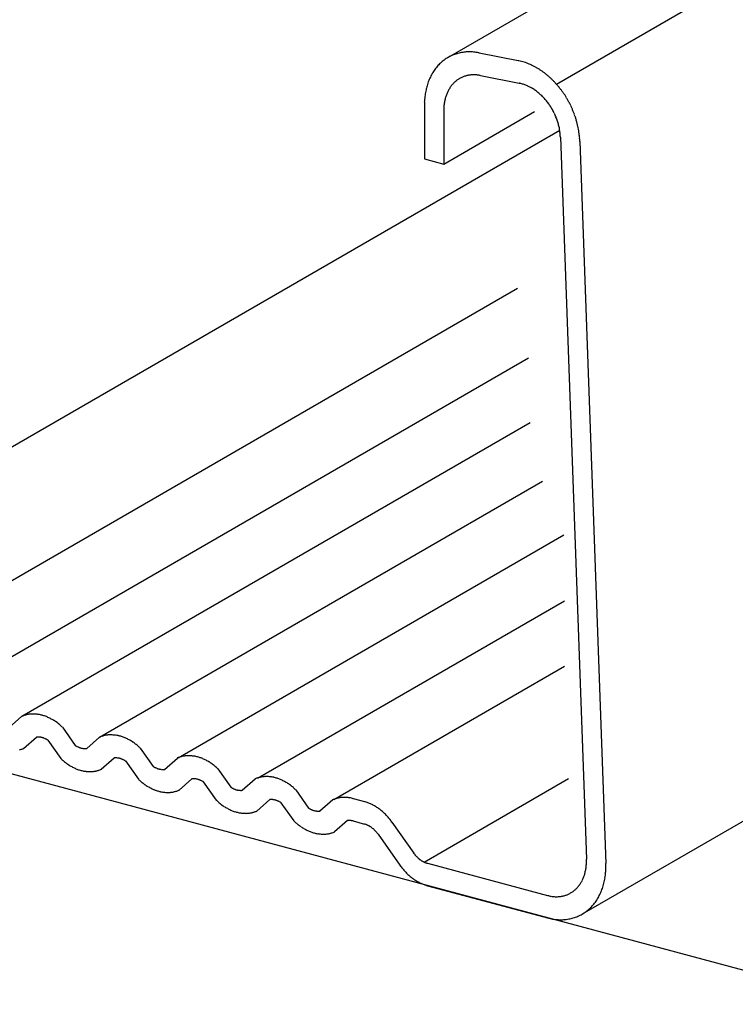
# Model space of a CAD drawing. Extents: x 5 to 415, y 6 to 292.
# Drawn here: x 134 to 135, y 58 to 60 of the extents above; entities that cross this region are included whole.
import ezdxf

# ---------------------------------------------------------------- set-up
doc = ezdxf.new("R2010")
doc.units = 0
doc.header["$MEASUREMENT"] = 0
doc.layers.add('_5-3_野縁', color=7, linetype='CONTINUOUS')
doc.layers.add('_5-D_パネル', color=7, linetype='CONTINUOUS')

msp = doc.modelspace()

# ---------------------------------------------------------------- linework, layer by layer
at = {"layer": '_5-3_野縁', "color": 2, "linetype": 'Continuous'}
for p, q in [((142.3717, 64.0019), (134.4586, 59.4333)), ((143.4877, 63.7029), (134.4871, 58.5063)), ((141.5554, 63.6307), (134.3373, 59.4634)), ((134.372, 59.4685), (134.4154, 59.4598)), ((134.3733, 59.4432), (134.4167, 59.4345)), ((134.3107, 59.41), (134.3107, 59.35)), ((134.3324, 59.4042), (134.3324, 59.3442)), ((134.3324, 59.3442), (134.4338, 59.4028)), ((134.4621, 59.3816), (133.4626, 58.8046)), ((134.4628, 59.3744), (134.4919, 58.5676)), ((134.4845, 59.3696), (134.5136, 58.5628)), ((134.3107, 59.35), (134.3324, 59.3442)), ((134.415, 59.2052), (133.6708, 58.7755)), ((133.7738, 58.7505), (134.4272, 59.1278)), ((133.8607, 58.7273), (134.429, 59.0554)), ((133.9476, 58.704), (134.4429, 58.9899)), ((134.0355, 58.6811), (134.4667, 58.93)), ((134.1241, 58.6584), (134.4673, 58.8565)), ((134.2094, 58.6345), (134.4675, 58.7835)), ((133.8463, 58.7146), (133.8607, 58.7273)), ((133.9061, 58.7151), (133.9205, 58.6947)), ((133.8626, 58.6915), (133.877, 58.7041)), ((133.9332, 58.6913), (133.9476, 58.704)), ((133.8898, 58.7007), (133.9042, 58.6803)), ((133.993, 58.6918), (134.0074, 58.6714)), ((133.9495, 58.6682), (133.9639, 58.6808)), ((133.9767, 58.6774), (133.9911, 58.657)), ((134.0202, 58.668), (134.0346, 58.6807)), ((134.0799, 58.6685), (134.0943, 58.6481)), ((134.0365, 58.6449), (134.0509, 58.6576)), ((134.0636, 58.6541), (134.078, 58.6337)), ((134.1071, 58.6447), (134.1215, 58.6574)), ((134.3104, 58.5645), (134.472, 58.6578)), ((134.1669, 58.6452), (134.1813, 58.6248)), ((134.1234, 58.6215), (134.1378, 58.6343)), ((134.165, 58.6104), (134.1506, 58.6308)), ((134.2084, 58.6341), (134.194, 58.6214)), ((134.2311, 58.6354), (134.2437, 58.632)), ((134.2247, 58.611), (134.2103, 58.5983)), ((134.2311, 58.6104), (134.2437, 58.607)), ((134.2745, 58.609), (134.2988, 58.5746)), ((134.2591, 58.5955), (134.2834, 58.561)), ((134.3141, 58.5631), (134.4485, 58.5271)), ((134.3141, 58.5381), (134.4485, 58.5021))]:
    msp.add_line(p, q, dxfattribs=at)
for centre, radius, start, end in [((134.3602, 59.4236), 0.0459, 121.5817, 124.8895), ((134.3601, 59.4238), 0.0457, 118.2592, 121.5808), ((134.36, 59.4239), 0.0456, 114.9324, 118.2583), ((134.3601, 59.4238), 0.0457, 111.6111, 114.9315), ((134.3602, 59.4235), 0.046, 108.3048, 111.6102), ((134.3604, 59.423), 0.0465, 105.0229, 108.304), ((134.3605, 59.4223), 0.0472, 101.774, 105.0221), ((134.3607, 59.4214), 0.0481, 98.5659, 101.7733), ((134.3609, 59.4204), 0.0492, 95.4057, 98.5653), ((134.361, 59.4191), 0.0505, 92.2992, 95.4052), ((134.3611, 59.4176), 0.052, 89.2514, 92.2988), ((134.361, 59.416), 0.0536, 86.2662, 89.2511), ((134.3609, 59.4142), 0.0554, 83.3462, 86.2659), ((134.3607, 59.4122), 0.0574, 80.4933, 83.3461), ((134.3604, 59.4101), 0.0595, 78.749, 80.4933), ((134.3643, 59.4195), 0.0518, 140.9225, 143.9774), ((134.3632, 59.4204), 0.0503, 137.8091, 140.9221), ((134.3623, 59.4212), 0.0491, 134.6426, 137.8086), ((134.3615, 59.422), 0.048, 131.4291, 134.642), ((134.3609, 59.4226), 0.0471, 128.1757, 131.4284), ((134.3605, 59.4232), 0.0464, 124.8903, 128.1749), ((134.4038, 59.4015), 0.0595, 77.7084, 78.749), ((134.4033, 59.3993), 0.0617, 74.9915, 77.7085), ((134.4027, 59.397), 0.0641, 72.342, 74.9916), ((134.402, 59.3947), 0.0666, 69.7586, 72.3422), ((134.4011, 59.3923), 0.0691, 67.2394, 69.7588), ((134.4001, 59.3898), 0.0718, 64.7823, 67.2397), ((134.3989, 59.3874), 0.0744, 62.3847, 64.7826), ((134.3977, 59.385), 0.0772, 60.0438, 62.385), ((134.3963, 59.3826), 0.0799, 57.7564, 60.0441), ((134.3707, 59.4156), 0.0592, 152.7603, 155.5537), ((134.3688, 59.4166), 0.0571, 149.899, 152.7602), ((134.3671, 59.4175), 0.0552, 146.9709, 149.8989), ((134.3656, 59.4185), 0.0534, 143.9777, 146.9707), ((134.3653, 59.4134), 0.0304, 114.9324, 118.2583), ((134.3653, 59.4134), 0.0305, 111.6111, 114.9315), ((134.3654, 59.4132), 0.0307, 108.3048, 111.6102), ((134.3655, 59.4129), 0.031, 105.0229, 108.304), ((134.3656, 59.4124), 0.0315, 101.774, 105.0221), ((134.3658, 59.4118), 0.0321, 98.5659, 101.7733), ((134.3659, 59.4111), 0.0328, 95.4057, 98.5653), ((134.366, 59.4102), 0.0337, 92.2992, 95.4052), ((134.366, 59.4093), 0.0346, 89.2514, 92.2988), ((134.366, 59.4082), 0.0357, 86.2662, 89.2511), ((134.3659, 59.407), 0.0369, 83.3462, 86.2659), ((134.3658, 59.4057), 0.0382, 80.4933, 83.3461), ((134.3655, 59.4043), 0.0397, 78.749, 80.4933), ((134.3949, 59.3803), 0.0826, 55.5194, 57.7567), ((134.3933, 59.3781), 0.0853, 53.3296, 55.5197), ((134.3918, 59.376), 0.0879, 51.1835, 53.3299), ((134.3902, 59.374), 0.0904, 49.0777, 51.1838), ((134.3886, 59.3722), 0.0929, 47.009, 49.0781), ((134.3797, 59.4123), 0.0688, 163.5283, 166.0556), ((134.3772, 59.413), 0.0662, 160.9368, 163.5285), ((134.3749, 59.4138), 0.0638, 158.2789, 160.9369), ((134.3727, 59.4147), 0.0614, 155.5536, 158.279), ((134.369, 59.4099), 0.0356, 143.9777, 146.9707), ((134.3682, 59.4105), 0.0345, 140.9225, 143.9774), ((134.3674, 59.4111), 0.0336, 137.8091, 140.9221), ((134.3668, 59.4117), 0.0327, 134.6426, 137.8086), ((134.3663, 59.4122), 0.032, 131.4291, 134.642), ((134.3659, 59.4126), 0.0314, 128.1757, 131.4284), ((134.3656, 59.413), 0.031, 124.8903, 128.1749), ((134.3654, 59.4132), 0.0306, 121.5817, 124.8895), ((134.3653, 59.4134), 0.0304, 118.2592, 121.5808), ((134.409, 59.3956), 0.0397, 77.7084, 78.749), ((134.4087, 59.3942), 0.0411, 74.9915, 77.7085), ((134.4083, 59.3927), 0.0427, 72.342, 74.9916), ((134.4078, 59.3911), 0.0444, 69.7586, 72.3422), ((134.4072, 59.3895), 0.0461, 67.2394, 69.7588), ((134.4065, 59.3879), 0.0478, 64.7823, 67.2397), ((134.4057, 59.3862), 0.0496, 62.3847, 64.7826), ((134.4049, 59.3846), 0.0514, 60.0438, 62.385), ((134.387, 59.3705), 0.0952, 44.9738, 47.0093), ((134.3855, 59.369), 0.0973, 42.9689, 44.9742), ((134.384, 59.3676), 0.0993, 40.9909, 42.9692), ((134.3827, 59.3664), 0.1011, 39.0365, 40.9912), ((134.3814, 59.3654), 0.1027, 37.1024, 39.0368), ((134.3902, 59.4104), 0.0795, 173.2728, 175.567), ((134.3875, 59.4107), 0.0768, 170.9249, 173.2731), ((134.3848, 59.4111), 0.0741, 168.5201, 170.9252), ((134.3822, 59.4116), 0.0714, 166.0554, 168.5203), ((134.3784, 59.4057), 0.0459, 163.5283, 166.0556), ((134.3768, 59.4062), 0.0442, 160.9368, 163.5285), ((134.3752, 59.4067), 0.0425, 158.2789, 160.9369), ((134.3738, 59.4073), 0.041, 155.5536, 158.279), ((134.3724, 59.4079), 0.0395, 152.7603, 155.5537), ((134.3712, 59.4086), 0.0381, 149.899, 152.7602), ((134.37, 59.4092), 0.0368, 146.9709, 149.8989), ((134.404, 59.3831), 0.0533, 57.7564, 60.0441), ((134.403, 59.3815), 0.0551, 55.5194, 57.7567), ((134.402, 59.3801), 0.0569, 53.3296, 55.5197), ((134.401, 59.3787), 0.0586, 51.1835, 53.3299), ((134.3999, 59.3773), 0.0603, 49.0777, 51.1838), ((134.3988, 59.3761), 0.0619, 47.009, 49.0781), ((134.3978, 59.375), 0.0635, 44.9738, 47.0093), ((134.3968, 59.374), 0.0649, 42.9689, 44.9742), ((134.3803, 59.3646), 0.1041, 35.1854, 37.1027), ((134.3794, 59.364), 0.1053, 33.2824, 35.1857), ((134.3787, 59.3635), 0.1062, 31.3901, 33.2827), ((134.3781, 59.3631), 0.1068, 29.5053, 31.3904), ((134.3929, 59.4102), 0.0823, 175.5667, 177.8101), ((134.3956, 59.4101), 0.0849, 177.8098, 180.0057), ((134.3982, 59.4101), 0.0876, 180.0053558349609, 180.005364781639), ((134.3872, 59.4043), 0.0548, 175.5667, 177.8101), ((134.3854, 59.4044), 0.053, 173.2728, 175.567), ((134.3836, 59.4046), 0.0512, 170.9249, 173.2731), ((134.3818, 59.4049), 0.0494, 168.5201, 170.9252), ((134.3801, 59.4053), 0.0476, 166.0554, 168.5203), ((134.3958, 59.3731), 0.0662, 40.9909, 42.9692), ((134.3949, 59.3723), 0.0674, 39.0365, 40.9912), ((134.3941, 59.3716), 0.0685, 37.1024, 39.0368), ((134.3933, 59.371), 0.0694, 35.1854, 37.1027), ((134.3927, 59.3706), 0.0702, 33.2824, 35.1857), ((134.3922, 59.3703), 0.0708, 31.3901, 33.2827), ((134.3778, 59.3629), 0.1072, 27.6251, 29.5056), ((134.3777, 59.3629), 0.1073, 25.7462, 27.6254), ((134.3778, 59.3629), 0.1072, 23.8656, 25.7465), ((134.389, 59.4042), 0.0566, 177.8098, 180.0057), ((134.3908, 59.4042), 0.0584, 180.0053558349609, 180.0053647816396), ((134.3918, 59.3701), 0.0712, 29.5053, 31.3904), ((134.3916, 59.3699), 0.0715, 27.6251, 29.5056), ((134.3916, 59.3699), 0.0715, 25.7462, 27.6254), ((134.3916, 59.3699), 0.0714, 23.8656, 25.7465), ((134.3919, 59.37), 0.0712, 21.9801, 23.8659), ((134.3923, 59.3702), 0.0707, 20.0866, 21.9804), ((134.3782, 59.3631), 0.1067, 21.9801, 23.8659), ((134.3788, 59.3634), 0.1061, 20.0866, 21.9804), ((134.3797, 59.3637), 0.1051, 18.182, 20.0869), ((134.3808, 59.364), 0.104, 16.263, 18.1823), ((134.3929, 59.3704), 0.0701, 18.182, 20.0869), ((134.3936, 59.3707), 0.0693, 16.263, 18.1823), ((134.3945, 59.3709), 0.0684, 14.3266, 16.2634), ((134.3956, 59.3712), 0.0673, 12.3694, 14.3269), ((134.3968, 59.3715), 0.0661, 10.3882, 12.3697), ((134.3821, 59.3644), 0.1026, 14.3266, 16.2634), ((134.3837, 59.3648), 0.1009, 12.3694, 14.3269), ((134.3855, 59.3652), 0.0991, 10.3882, 12.3697), ((134.3981, 59.3717), 0.0647, 8.3797, 10.3885), ((134.3995, 59.3719), 0.0633, 6.3405, 8.38), ((134.4011, 59.3721), 0.0617, 4.2673, 6.3408), ((134.4027, 59.3722), 0.0601, 2.1567, 4.2676), ((134.4044, 59.3723), 0.0584, 2.0673, 2.1571), ((134.3875, 59.3656), 0.0971, 8.3797, 10.3885), ((134.3896, 59.3659), 0.0949, 6.3405, 8.38), ((134.392, 59.3662), 0.0926, 4.2673, 6.3408), ((134.3944, 59.3664), 0.0901, 2.1567, 4.2676), ((134.397, 59.3664), 0.0876, 2.0673, 2.1571), ((133.8729, 58.6993), 0.0305, 111.6111, 113.572), ((133.8729, 58.6991), 0.0307, 108.3048, 111.6102), ((133.8731, 58.6988), 0.031, 105.0229, 108.304), ((133.8732, 58.6984), 0.0315, 101.774, 105.0221), ((133.8733, 58.6978), 0.0321, 98.5659, 101.7733), ((133.8734, 58.6971), 0.0328, 95.4057, 98.5653), ((133.8735, 58.6962), 0.0337, 92.2992, 95.4052), ((133.8735, 58.6952), 0.0346, 89.2514, 92.2988), ((133.8735, 58.6941), 0.0357, 86.2662, 89.2511), ((133.8734, 58.6929), 0.0369, 83.3462, 86.2659), ((133.8733, 58.6916), 0.0382, 80.4933, 83.3461), ((133.873, 58.6902), 0.0397, 77.7084, 80.4933), ((133.8727, 58.6888), 0.0411, 74.9915, 77.7085), ((133.8723, 58.6873), 0.0427, 72.342, 74.9916), ((133.8718, 58.6857), 0.0444, 69.7586, 72.3422), ((133.8712, 58.6841), 0.0461, 67.2394, 69.7588), ((133.8705, 58.6825), 0.0478, 64.7823, 67.2397), ((133.8698, 58.6809), 0.0496, 62.3847, 64.7826), ((133.8689, 58.6792), 0.0514, 60.0438, 62.385), ((133.868, 58.6777), 0.0533, 57.7564, 60.0441), ((133.8671, 58.6761), 0.0551, 55.5194, 57.7567), ((133.8661, 58.6747), 0.0569, 53.3296, 55.5197), ((133.865, 58.6733), 0.0586, 51.1835, 53.3299), ((133.864, 58.6719), 0.0603, 49.0777, 51.1838), ((133.8629, 58.6707), 0.0619, 47.009, 49.0781), ((133.8618, 58.6696), 0.0635, 45.8097, 47.0093), ((133.8784, 58.6874), 0.0168, 92.2992, 94.9281), ((133.8785, 58.6869), 0.0173, 89.2514, 92.2988), ((133.8784, 58.6863), 0.0179, 86.2662, 89.2511), ((133.8784, 58.6857), 0.0185, 83.3462, 86.2659), ((133.8783, 58.6851), 0.0191, 80.4933, 83.3461), ((133.8782, 58.6844), 0.0198, 77.7084, 80.4933), ((133.8781, 58.6837), 0.0206, 74.9915, 77.7085), ((133.8779, 58.6829), 0.0214, 72.342, 74.9916), ((133.9598, 58.676), 0.0305, 111.6111, 113.5719), ((133.9599, 58.6759), 0.0307, 108.3048, 111.6102), ((133.96, 58.6755), 0.031, 105.0229, 108.304), ((133.9601, 58.6751), 0.0315, 101.774, 105.0221), ((133.9602, 58.6745), 0.0321, 98.5659, 101.7733), ((133.9603, 58.6738), 0.0328, 95.4057, 98.5653), ((133.9604, 58.6729), 0.0337, 92.2992, 95.4052), ((133.9605, 58.6719), 0.0346, 89.2514, 92.2988), ((133.9604, 58.6708), 0.0357, 86.2662, 89.2511), ((133.9604, 58.6696), 0.0369, 83.3462, 86.2659), ((133.9602, 58.6683), 0.0382, 80.4933, 83.3461), ((133.96, 58.667), 0.0397, 77.7084, 80.4933), ((133.9597, 58.6655), 0.0411, 74.9915, 77.7085), ((133.9593, 58.664), 0.0427, 72.342, 74.9916), ((133.9588, 58.6624), 0.0444, 69.7586, 72.3422), ((133.9582, 58.6608), 0.0461, 67.2394, 69.7588), ((133.8776, 58.6821), 0.0222, 69.7586, 72.3422), ((133.8773, 58.6813), 0.023, 67.2394, 69.7588), ((133.877, 58.6805), 0.0239, 64.7823, 67.2397), ((133.8766, 58.6797), 0.0248, 62.3847, 64.7826), ((133.8762, 58.6789), 0.0257, 60.0438, 62.385), ((133.8757, 58.6781), 0.0266, 58.1113, 60.0441), ((133.9345, 58.7173), 0.0266, 238.1113, 240.0441), ((133.9341, 58.7165), 0.0257, 240.0438, 242.385), ((133.9336, 58.7157), 0.0248, 242.3847, 244.7826), ((133.9333, 58.7149), 0.0239, 244.7823, 247.2397), ((133.9329, 58.7141), 0.023, 247.2394, 249.7588), ((133.9326, 58.7133), 0.0222, 249.7586, 252.3422), ((133.9575, 58.6592), 0.0478, 64.7823, 67.2397), ((133.9567, 58.6576), 0.0496, 62.3847, 64.7826), ((133.9559, 58.656), 0.0514, 60.0438, 62.385), ((133.955, 58.6544), 0.0533, 57.7564, 60.0441), ((133.954, 58.6528), 0.0551, 55.5194, 57.7567), ((133.953, 58.6514), 0.0569, 53.3296, 55.5197), ((133.952, 58.65), 0.0586, 51.1835, 53.3299), ((133.9509, 58.6487), 0.0603, 49.0777, 51.1838), ((133.9498, 58.6474), 0.0619, 47.009, 49.0781), ((133.9488, 58.6463), 0.0635, 45.8096, 47.0093), ((133.8502, 58.7199), 0.031, 285.0229, 288.304), ((133.8504, 58.7196), 0.0307, 288.3048, 291.6102), ((133.8504, 58.7194), 0.0305, 291.6111, 293.572), ((133.9324, 58.7125), 0.0214, 252.342, 254.9916), ((133.9322, 58.7118), 0.0206, 254.9915, 257.7085), ((133.932, 58.711), 0.0198, 257.7084, 260.4933), ((133.9319, 58.7103), 0.0191, 260.4933, 263.3461), ((133.9318, 58.7097), 0.0185, 263.3462, 266.2659), ((133.9318, 58.7091), 0.0179, 266.2662, 269.2511), ((133.9318, 58.7085), 0.0173, 269.2514, 272.2988), ((133.9318, 58.708), 0.0168, 272.2992, 274.9277), ((134.0468, 58.6526), 0.0307, 108.3048, 111.6102), ((134.0469, 58.6522), 0.031, 105.0229, 108.304), ((134.047, 58.6518), 0.0315, 101.774, 105.0221), ((134.0472, 58.6512), 0.0321, 98.5659, 101.7733), ((134.0473, 58.6505), 0.0328, 95.4057, 98.5653), ((134.0473, 58.6496), 0.0337, 92.2992, 95.4052), ((134.0474, 58.6486), 0.0346, 89.2514, 92.2988), ((134.0474, 58.6475), 0.0357, 86.2662, 89.2511), ((134.0473, 58.6463), 0.0369, 83.3462, 86.2659), ((134.0471, 58.645), 0.0382, 80.4933, 83.3461), ((134.0469, 58.6437), 0.0397, 77.7084, 80.4933), ((134.0466, 58.6422), 0.0411, 74.9915, 77.7085), ((133.9989, 58.6819), 0.0584, 0.0054, 0.0241), ((134.0462, 58.6407), 0.0427, 72.342, 74.9916), ((134.1139, 58.6819), 0.0566, 179.9831, 180.0057), ((134.0006, 58.6819), 0.0566, 359.9729, 0.0057), ((134.0457, 58.6391), 0.0444, 69.7586, 72.3422), ((133.9484, 58.7258), 0.0635, 225.8097, 227.0093), ((133.9473, 58.7247), 0.0619, 227.009, 229.0781), ((133.9463, 58.7235), 0.0603, 229.0777, 231.1838), ((133.9452, 58.7222), 0.0586, 231.1835, 233.3299), ((133.9442, 58.7207), 0.0569, 233.3296, 235.5197), ((133.9432, 58.7193), 0.0551, 235.5194, 237.7567), ((133.9422, 58.7177), 0.0533, 237.7564, 240.0441), ((133.9413, 58.7162), 0.0514, 240.0438, 242.385), ((133.9404, 58.7146), 0.0496, 242.3847, 244.7826), ((133.9654, 58.6641), 0.0168, 92.2992, 94.9277), ((133.9654, 58.6636), 0.0173, 89.2514, 92.2988), ((133.9654, 58.663), 0.0179, 86.2662, 89.2511), ((133.9653, 58.6624), 0.0185, 83.3462, 86.2659), ((133.9653, 58.6618), 0.0191, 80.4933, 83.3461), ((133.9651, 58.6611), 0.0198, 77.7084, 80.4933), ((133.965, 58.6604), 0.0206, 74.9915, 77.7085), ((133.9648, 58.6596), 0.0214, 72.342, 74.9916), ((133.9645, 58.6588), 0.0222, 69.7586, 72.3422), ((133.9642, 58.658), 0.023, 67.2394, 69.7588), ((133.9639, 58.6572), 0.0239, 64.7823, 67.2397), ((133.9635, 58.6564), 0.0248, 62.3847, 64.7826), ((133.9631, 58.6556), 0.0257, 60.0438, 62.385), ((133.9626, 58.6548), 0.0266, 58.1112, 60.0441), ((134.0215, 58.694), 0.0266, 238.1112, 240.0441), ((134.021, 58.6932), 0.0257, 240.0438, 242.385), ((134.0206, 58.6924), 0.0248, 242.3847, 244.7826), ((134.0467, 58.6528), 0.0305, 111.6111, 113.5719), ((134.0451, 58.6375), 0.0461, 67.2394, 69.7588), ((134.0444, 58.6359), 0.0478, 64.7823, 67.2397), ((134.0437, 58.6343), 0.0496, 62.3847, 64.7826), ((134.0428, 58.6327), 0.0514, 60.0438, 62.385), ((134.0419, 58.6311), 0.0533, 57.7564, 60.0441), ((134.0409, 58.6296), 0.0551, 55.5194, 57.7567), ((134.0399, 58.6281), 0.0569, 53.3296, 55.5197), ((134.0389, 58.6267), 0.0586, 51.1835, 53.3299), ((134.0378, 58.6254), 0.0603, 49.0777, 51.1838), ((134.0368, 58.6241), 0.0619, 47.009, 49.0781), ((133.9397, 58.7129), 0.0478, 244.7823, 247.2397), ((133.939, 58.7113), 0.0461, 247.2394, 249.7588), ((133.9384, 58.7097), 0.0444, 249.7586, 252.3422), ((133.9379, 58.7082), 0.0427, 252.342, 254.9916), ((133.9375, 58.7066), 0.0411, 254.9915, 257.7085), ((133.9372, 58.7052), 0.0397, 257.7084, 260.4933), ((133.937, 58.7038), 0.0382, 260.4933, 263.3461), ((133.9368, 58.7025), 0.0369, 263.3462, 266.2659), ((133.9367, 58.7013), 0.0357, 266.2662, 269.2511), ((133.9367, 58.7002), 0.0346, 269.2514, 272.2988), ((133.9367, 58.6992), 0.0337, 272.2992, 275.4052), ((133.9368, 58.6984), 0.0328, 275.4057, 278.5653), ((133.9369, 58.6976), 0.0321, 278.5659, 281.7733), ((133.9371, 58.6971), 0.0315, 281.774, 285.0221), ((133.9372, 58.6966), 0.031, 285.0229, 288.304), ((133.9373, 58.6963), 0.0307, 288.3048, 291.6102), ((133.9374, 58.6961), 0.0305, 291.6111, 293.5719), ((134.0202, 58.6916), 0.0239, 244.7823, 247.2397), ((134.0199, 58.6908), 0.023, 247.2394, 249.7588), ((134.0196, 58.69), 0.0222, 249.7586, 252.3422), ((134.0193, 58.6892), 0.0214, 252.342, 254.9916), ((134.0191, 58.6885), 0.0206, 254.9915, 257.7085), ((134.019, 58.6877), 0.0198, 257.7084, 260.4933), ((134.0188, 58.687), 0.0191, 260.4933, 263.3461), ((134.0188, 58.6864), 0.0185, 263.3462, 266.2659), ((134.0187, 58.6858), 0.0179, 266.2662, 269.2511), ((134.0187, 58.6852), 0.0173, 269.2514, 272.2988), ((134.0187, 58.6848), 0.0168, 272.2992, 274.9276), ((134.0357, 58.623), 0.0635, 45.8188, 47.0093), ((134.1341, 58.6279), 0.0321, 98.5659, 101.7733), ((134.1342, 58.6272), 0.0328, 95.4057, 98.5653), ((134.1343, 58.6263), 0.0337, 92.2992, 95.4052), ((134.1343, 58.6253), 0.0346, 89.2514, 92.2988), ((134.1343, 58.6243), 0.0357, 86.2662, 89.2511), ((134.1342, 58.6231), 0.0369, 83.3462, 86.2659), ((134.1341, 58.6218), 0.0382, 80.4933, 83.3461), ((134.1338, 58.6204), 0.0397, 77.7084, 80.4933), ((134.0353, 58.7025), 0.0635, 225.8096, 227.0093), ((134.0343, 58.7014), 0.0619, 227.009, 229.0781), ((134.0332, 58.7002), 0.0603, 229.0777, 231.1838), ((134.0321, 58.6989), 0.0586, 231.1835, 233.3299), ((134.0311, 58.6975), 0.0569, 233.3296, 235.5197), ((134.0301, 58.696), 0.0551, 235.5194, 237.7567), ((134.0291, 58.6945), 0.0533, 237.7564, 240.0441), ((134.0523, 58.6408), 0.0168, 92.2992, 94.9276), ((134.0523, 58.6403), 0.0173, 89.2514, 92.2988), ((134.0523, 58.6397), 0.0179, 86.2662, 89.2511), ((134.0523, 58.6391), 0.0185, 83.3462, 86.2659), ((134.0522, 58.6385), 0.0191, 80.4933, 83.3461), ((134.0521, 58.6378), 0.0198, 77.7084, 80.4933), ((134.0519, 58.6371), 0.0206, 74.9915, 77.7085), ((134.0517, 58.6363), 0.0214, 72.342, 74.9916), ((134.0515, 58.6355), 0.0222, 69.7586, 72.3422), ((134.0512, 58.6347), 0.023, 67.2394, 69.7588), ((134.0508, 58.6339), 0.0239, 64.7823, 67.2397), ((134.0505, 58.6331), 0.0248, 62.3847, 64.7826), ((134.05, 58.6323), 0.0257, 60.0438, 62.385), ((134.0496, 58.6315), 0.0266, 58.148, 60.0441), ((134.1337, 58.6295), 0.0305, 111.6111, 113.5569), ((134.1337, 58.6293), 0.0307, 108.3048, 111.6102), ((134.1339, 58.6289), 0.031, 105.0229, 108.304), ((134.134, 58.6285), 0.0315, 101.774, 105.0221), ((134.1335, 58.6189), 0.0411, 74.9915, 77.7085), ((134.1331, 58.6174), 0.0427, 72.342, 74.9916), ((134.0876, 58.6586), 0.0566, 359.9558, 0.0057), ((134.1326, 58.6158), 0.0444, 69.7586, 72.3422), ((134.132, 58.6142), 0.0461, 67.2394, 69.7588), ((134.1313, 58.6126), 0.0478, 64.7823, 67.2397), ((134.1306, 58.611), 0.0496, 62.3847, 64.7826), ((134.1297, 58.6094), 0.0514, 60.0438, 62.385), ((134.1288, 58.6078), 0.0533, 57.7564, 60.0441), ((134.1279, 58.6063), 0.0551, 55.5194, 57.7567), ((134.1269, 58.6048), 0.0569, 53.3296, 55.5197), ((134.1258, 58.6034), 0.0586, 51.1835, 53.3299), ((134.1248, 58.6021), 0.0603, 49.0777, 51.1838), ((134.0282, 58.6929), 0.0514, 240.0438, 242.385), ((134.0274, 58.6913), 0.0496, 242.3847, 244.7826), ((134.0266, 58.6897), 0.0478, 244.7823, 247.2397), ((134.0259, 58.688), 0.0461, 247.2394, 249.7588), ((134.0253, 58.6864), 0.0444, 249.7586, 252.3422), ((134.0248, 58.6849), 0.0427, 252.342, 254.9916), ((134.0244, 58.6833), 0.0411, 254.9915, 257.7085), ((134.0241, 58.6819), 0.0397, 257.7084, 260.4933), ((134.0239, 58.6805), 0.0382, 260.4933, 263.3461), ((134.0237, 58.6792), 0.0369, 263.3462, 266.2659), ((134.0237, 58.678), 0.0357, 266.2662, 269.2511), ((134.0236, 58.6769), 0.0346, 269.2514, 272.2988), ((134.0237, 58.6759), 0.0337, 272.2992, 275.4052), ((134.0238, 58.6751), 0.0328, 275.4057, 278.5653), ((134.0239, 58.6743), 0.0321, 278.5659, 281.7733), ((134.024, 58.6738), 0.0315, 281.774, 285.0221), ((134.0241, 58.6733), 0.031, 285.0229, 288.304), ((134.0242, 58.673), 0.0307, 288.3048, 291.6102), ((134.0243, 58.6728), 0.0305, 291.6111, 293.5719), ((134.1084, 58.6707), 0.0266, 238.148, 240.0441), ((134.1079, 58.6699), 0.0257, 240.0438, 242.385), ((134.1075, 58.6691), 0.0248, 242.3847, 244.7826), ((134.1071, 58.6683), 0.0239, 244.7823, 247.2397), ((134.1068, 58.6675), 0.023, 247.2394, 249.7588), ((134.1065, 58.6667), 0.0222, 249.7586, 252.3422), ((134.1062, 58.6659), 0.0214, 252.342, 254.9916), ((134.106, 58.6651), 0.0206, 254.9915, 257.7085), ((134.1059, 58.6644), 0.0198, 257.7084, 260.4933), ((134.1058, 58.6637), 0.0191, 260.4933, 263.3461), ((134.1057, 58.6631), 0.0185, 263.3462, 266.2659), ((134.1057, 58.6625), 0.0179, 266.2662, 269.2511), ((134.1056, 58.6619), 0.0173, 269.2514, 272.2988), ((134.1057, 58.6614), 0.0168, 272.2992, 274.8779), ((134.1237, 58.6008), 0.0619, 47.009, 49.0781), ((134.1226, 58.5997), 0.0635, 45.8096, 47.0093), ((134.1223, 58.6792), 0.0635, 225.8188, 227.0093), ((134.1212, 58.6781), 0.0619, 227.009, 229.0781), ((134.1201, 58.6769), 0.0603, 229.0777, 231.1838), ((134.1191, 58.6755), 0.0586, 231.1835, 233.3299), ((134.118, 58.6741), 0.0569, 233.3296, 235.5197), ((134.117, 58.6727), 0.0551, 235.5194, 237.7567), ((134.1392, 58.6175), 0.0168, 92.2992, 94.8779), ((134.1393, 58.617), 0.0173, 89.2514, 92.2988), ((134.1392, 58.6165), 0.0179, 86.2662, 89.2511), ((134.1392, 58.6159), 0.0185, 83.3462, 86.2659), ((134.1391, 58.6152), 0.0191, 80.4933, 83.3461), ((134.139, 58.6145), 0.0198, 77.7084, 80.4933), ((134.1389, 58.6138), 0.0206, 74.9915, 77.7085), ((134.1387, 58.613), 0.0214, 72.342, 74.9916), ((134.1384, 58.6122), 0.0222, 69.7586, 72.3422), ((134.1381, 58.6114), 0.023, 67.2394, 69.7588), ((134.1378, 58.6106), 0.0239, 64.7823, 67.2397), ((134.1374, 58.6098), 0.0248, 62.3847, 64.7826), ((134.137, 58.609), 0.0257, 60.0438, 62.385), ((134.1365, 58.6082), 0.0266, 58.1112, 60.0441), ((134.2206, 58.6062), 0.0305, 111.6111, 113.5719), ((134.2207, 58.606), 0.0307, 108.3048, 111.6102), ((134.2208, 58.6056), 0.031, 105.0229, 108.304), ((134.2209, 58.6052), 0.0315, 101.774, 105.0221), ((134.221, 58.6046), 0.0321, 98.5659, 101.7733), ((134.2211, 58.6039), 0.0328, 95.4057, 98.5653), ((134.2212, 58.603), 0.0337, 92.2992, 95.4052), ((134.2213, 58.6021), 0.0346, 89.2514, 92.2988), ((134.2212, 58.601), 0.0357, 86.2662, 89.2511), ((134.2212, 58.5998), 0.0369, 83.3462, 86.2659), ((134.221, 58.5985), 0.0382, 80.4933, 83.3461), ((134.2208, 58.5971), 0.0397, 77.7084, 80.4933), ((134.2205, 58.5956), 0.0411, 74.9915, 77.7085), ((134.2327, 58.5907), 0.0427, 72.342, 74.9916), ((134.2322, 58.5891), 0.0444, 69.7586, 72.3422), ((134.2316, 58.5875), 0.0461, 67.2394, 69.7588), ((134.2309, 58.5859), 0.0478, 64.7823, 67.2397), ((134.2301, 58.5843), 0.0496, 62.3847, 64.7826), ((134.2293, 58.5827), 0.0514, 60.0438, 62.385), ((134.2284, 58.5811), 0.0533, 57.7564, 60.0441), ((134.1161, 58.6711), 0.0533, 237.7564, 240.0441), ((134.1152, 58.6696), 0.0514, 240.0438, 242.385), ((134.1143, 58.668), 0.0496, 242.3847, 244.7826), ((134.1136, 58.6663), 0.0478, 244.7823, 247.2397), ((134.1129, 58.6647), 0.0461, 247.2394, 249.7588), ((134.1123, 58.6631), 0.0444, 249.7586, 252.3422), ((134.1118, 58.6615), 0.0427, 252.342, 254.9916), ((134.1114, 58.66), 0.0411, 254.9915, 257.7085), ((134.1111, 58.6586), 0.0397, 257.7084, 260.4933), ((134.1108, 58.6572), 0.0382, 260.4933, 263.3461), ((134.1107, 58.6559), 0.0369, 263.3462, 266.2659), ((134.1106, 58.6547), 0.0357, 266.2662, 269.2511), ((134.1106, 58.6536), 0.0346, 269.2514, 272.2988), ((134.1106, 58.6526), 0.0337, 272.2992, 275.4052), ((134.1107, 58.6518), 0.0328, 275.4057, 278.5653), ((134.1108, 58.651), 0.0321, 278.5659, 281.7733), ((134.1109, 58.6504), 0.0315, 281.774, 285.0221), ((134.111, 58.65), 0.031, 285.0229, 288.304), ((134.1112, 58.6497), 0.0307, 288.3048, 291.6102), ((134.1112, 58.6495), 0.0305, 291.6111, 293.5569), ((134.1953, 58.6474), 0.0266, 238.1112, 240.0441), ((134.1949, 58.6466), 0.0257, 240.0438, 242.385), ((134.1944, 58.6458), 0.0248, 242.3847, 244.7826), ((134.1941, 58.645), 0.0239, 244.7823, 247.2397), ((134.1937, 58.6442), 0.023, 247.2394, 249.7588), ((134.1934, 58.6434), 0.0222, 249.7586, 252.3422), ((134.1932, 58.6426), 0.0214, 252.342, 254.9916), ((134.193, 58.6419), 0.0206, 254.9915, 257.7085), ((134.1928, 58.6411), 0.0198, 257.7084, 260.4933), ((134.1927, 58.6405), 0.0191, 260.4933, 263.3461), ((134.1926, 58.6398), 0.0185, 263.3462, 266.2659), ((134.1926, 58.6392), 0.0179, 266.2662, 269.2511), ((134.1926, 58.6387), 0.0173, 269.2514, 272.2988), ((134.1926, 58.6382), 0.0168, 272.2992, 274.9276), ((134.2274, 58.5796), 0.0551, 55.5194, 57.7567), ((134.2264, 58.5781), 0.0569, 53.3296, 55.5197), ((134.2254, 58.5767), 0.0586, 51.1835, 53.3299), ((134.2243, 58.5754), 0.0603, 49.0777, 51.1838), ((134.2232, 58.5742), 0.0619, 47.009, 49.0781), ((134.2222, 58.573), 0.0635, 44.9738, 47.0093), ((134.2212, 58.572), 0.0649, 42.9689, 44.9742), ((134.2202, 58.5711), 0.0662, 40.9909, 42.9692), ((134.2092, 58.6559), 0.0635, 225.8096, 227.0093), ((134.2081, 58.6548), 0.0619, 227.009, 229.0781), ((134.2071, 58.6536), 0.0603, 229.0777, 231.1838), ((134.206, 58.6523), 0.0586, 231.1835, 233.3299), ((134.205, 58.6509), 0.0569, 233.3296, 235.5197), ((134.2262, 58.5942), 0.0168, 92.2992, 94.9276), ((134.2262, 58.5937), 0.0173, 89.2514, 92.2988), ((134.2262, 58.5932), 0.0179, 86.2662, 89.2511), ((134.2261, 58.5926), 0.0185, 83.3462, 86.2659), ((134.2261, 58.5919), 0.0191, 80.4933, 83.3461), ((134.2259, 58.5912), 0.0198, 77.7084, 80.4933), ((134.2258, 58.5905), 0.0206, 74.9915, 77.7085), ((134.2382, 58.5863), 0.0214, 72.342, 74.9916), ((134.2379, 58.5856), 0.0222, 69.7586, 72.3422), ((134.2376, 58.5848), 0.023, 67.2394, 69.7588), ((134.2373, 58.5839), 0.0239, 64.7823, 67.2397), ((134.2369, 58.5831), 0.0248, 62.3847, 64.7826), ((134.2365, 58.5823), 0.0257, 60.0438, 62.385), ((134.236, 58.5815), 0.0266, 57.7564, 60.0441), ((134.2193, 58.5703), 0.0674, 39.0365, 40.9912), ((134.2185, 58.5697), 0.0685, 37.1024, 39.0368), ((134.2177, 58.5691), 0.0694, 35.1854, 37.1027), ((134.2171, 58.5687), 0.0702, 35.1357, 35.1857), ((134.204, 58.6494), 0.0551, 235.5194, 237.7567), ((134.203, 58.6479), 0.0533, 237.7564, 240.0441), ((134.2021, 58.6463), 0.0514, 240.0438, 242.385), ((134.2012, 58.6447), 0.0496, 242.3847, 244.7826), ((134.2005, 58.6431), 0.0478, 244.7823, 247.2397), ((134.1998, 58.6414), 0.0461, 247.2394, 249.7588), ((134.1992, 58.6398), 0.0444, 249.7586, 252.3422), ((134.1987, 58.6383), 0.0427, 252.342, 254.9916), ((134.1983, 58.6367), 0.0411, 254.9915, 257.7085), ((134.198, 58.6353), 0.0397, 257.7084, 260.4933), ((134.1978, 58.6339), 0.0382, 260.4933, 263.3461), ((134.1976, 58.6326), 0.0369, 263.3462, 266.2659), ((134.1975, 58.6314), 0.0357, 266.2662, 269.2511), ((134.1975, 58.6303), 0.0346, 269.2514, 272.2988), ((134.1975, 58.6293), 0.0337, 272.2992, 275.4052), ((134.1976, 58.6285), 0.0328, 275.4057, 278.5653), ((134.1977, 58.6278), 0.0321, 278.5659, 281.7733), ((134.1979, 58.6272), 0.0315, 281.774, 285.0221), ((134.198, 58.6267), 0.031, 285.0229, 288.304), ((134.1981, 58.6264), 0.0307, 288.3048, 291.6102), ((134.1982, 58.6262), 0.0305, 291.6111, 293.5719), ((134.2356, 58.5808), 0.0275, 55.5194, 57.7567), ((134.2351, 58.58), 0.0284, 53.3296, 55.5197), ((134.2345, 58.5793), 0.0293, 51.1835, 53.3299), ((134.234, 58.5787), 0.0301, 49.0777, 51.1838), ((134.2335, 58.5781), 0.031, 47.009, 49.0781), ((134.233, 58.5775), 0.0317, 44.9738, 47.0093), ((134.2324, 58.577), 0.0324, 42.9689, 44.9742), ((134.232, 58.5765), 0.0331, 40.9909, 42.9692), ((134.2315, 58.5762), 0.0337, 39.0365, 40.9912), ((134.2311, 58.5758), 0.0342, 37.1024, 39.0368), ((134.2307, 58.5755), 0.0347, 35.1854, 37.1027), ((134.2304, 58.5753), 0.0351, 35.1357, 35.1857), ((134.3271, 58.5946), 0.0347, 215.1854, 217.1027), ((134.3274, 58.5948), 0.0351, 215.1357, 215.1857), ((134.3268, 58.5943), 0.0342, 217.1024, 219.0368), ((134.3264, 58.5939), 0.0337, 219.0365, 220.9912), ((134.3259, 58.5935), 0.0331, 220.9909, 222.9692), ((134.3401, 58.601), 0.0694, 215.1854, 217.1027), ((134.3408, 58.6014), 0.0702, 215.1357, 215.1857), ((134.3254, 58.5931), 0.0324, 222.9689, 224.9742), ((134.3249, 58.5926), 0.0317, 224.9738, 227.0093), ((134.3244, 58.592), 0.031, 227.009, 229.0781), ((134.3238, 58.5914), 0.0301, 229.0777, 231.1838), ((134.3233, 58.5907), 0.0293, 231.1835, 233.3299), ((134.3228, 58.59), 0.0284, 233.3296, 235.5197), ((134.3223, 58.5893), 0.0275, 235.5194, 237.7567), ((134.3218, 58.5885), 0.0266, 237.7564, 240.0441), ((134.3214, 58.5878), 0.0257, 240.0438, 242.385), ((134.3209, 58.587), 0.0248, 242.3847, 244.7826), ((134.3206, 58.5861), 0.0239, 244.7823, 247.2397), ((134.3202, 58.5853), 0.023, 247.2394, 249.7588), ((134.3199, 58.5845), 0.0222, 249.7586, 252.3422), ((134.3197, 58.5837), 0.0214, 252.342, 254.9916), ((134.4389, 58.5653), 0.053, 353.2728, 355.567), ((134.4371, 58.5654), 0.0548, 355.5667, 357.8101), ((134.4335, 58.5655), 0.0584, 0.0054, 2.1571), ((134.4353, 58.5655), 0.0566, 357.8098, 0.0057), ((134.4261, 58.5596), 0.0876, 0.0054, 2.0673), ((134.3394, 58.6004), 0.0685, 217.1024, 219.0368), ((134.3386, 58.5998), 0.0674, 219.0365, 220.9912), ((134.3377, 58.599), 0.0662, 220.9909, 222.9692), ((134.3367, 58.5981), 0.0649, 222.9689, 224.9742), ((134.3357, 58.597), 0.0635, 224.9738, 227.0093), ((134.3346, 58.5959), 0.0619, 227.009, 229.0781), ((134.4476, 58.5635), 0.0442, 340.9368, 343.5285), ((134.4459, 58.564), 0.0459, 343.5283, 346.0556), ((134.4442, 58.5644), 0.0476, 346.0554, 348.5203), ((134.4425, 58.5648), 0.0494, 348.5201, 350.9252), ((134.4407, 58.565), 0.0512, 350.9249, 353.2731), ((134.4368, 58.559), 0.0768, 350.9249, 353.2731), ((134.4341, 58.5593), 0.0795, 353.2728, 355.567), ((134.4314, 58.5595), 0.0823, 355.5667, 357.8101), ((134.4287, 58.5596), 0.0849, 357.8098, 0.0057), ((134.3336, 58.5947), 0.0603, 229.0777, 231.1838), ((134.3325, 58.5934), 0.0586, 231.1835, 233.3299), ((134.3315, 58.592), 0.0569, 233.3296, 235.5197), ((134.3304, 58.5905), 0.0551, 235.5194, 237.7567), ((134.3295, 58.589), 0.0533, 237.7564, 240.0441), ((134.3286, 58.5874), 0.0514, 240.0438, 242.385), ((134.3277, 58.5858), 0.0496, 242.3847, 244.7826), ((134.327, 58.5842), 0.0478, 244.7823, 247.2397), ((134.3263, 58.5826), 0.0461, 247.2394, 249.7588), ((134.3257, 58.581), 0.0444, 249.7586, 252.3422), ((134.3252, 58.5794), 0.0427, 252.342, 254.9916), ((134.4561, 58.5592), 0.0345, 320.9225, 323.9774), ((134.4553, 58.5598), 0.0356, 323.9777, 326.9707), ((134.4543, 58.5605), 0.0368, 326.9709, 329.8989), ((134.4532, 58.5611), 0.0381, 329.899, 332.7602), ((134.4519, 58.5618), 0.0395, 332.7603, 335.5537), ((134.4506, 58.5624), 0.041, 335.5536, 338.279), ((134.4491, 58.563), 0.0425, 338.2789, 340.9369), ((134.4447, 58.5574), 0.0688, 343.5283, 346.0556), ((134.4421, 58.558), 0.0714, 346.0554, 348.5203), ((134.4395, 58.5586), 0.0741, 348.5201, 350.9252), ((134.4588, 58.5568), 0.031, 285.0229, 288.304), ((134.4589, 58.5565), 0.0307, 288.3048, 291.6102), ((134.459, 58.5563), 0.0305, 291.6111, 294.9315), ((134.459, 58.5562), 0.0304, 294.9324, 298.2583), ((134.459, 58.5563), 0.0304, 298.2592, 301.5808), ((134.4589, 58.5565), 0.0306, 301.5817, 304.8895), ((134.4587, 58.5567), 0.031, 304.8903, 308.1749), ((134.4584, 58.5571), 0.0314, 308.1757, 311.4284), ((134.458, 58.5575), 0.032, 311.4291, 314.642), ((134.4575, 58.558), 0.0327, 314.6426, 317.8086), ((134.4569, 58.5586), 0.0336, 317.8091, 320.9221), ((134.4536, 58.5541), 0.0592, 332.7603, 335.5537), ((134.4516, 58.555), 0.0614, 335.5536, 338.279), ((134.4494, 58.5559), 0.0638, 338.2789, 340.9369), ((134.4471, 58.5567), 0.0662, 340.9368, 343.5285), ((134.4591, 58.5669), 0.0411, 254.9915, 257.7085), ((134.4588, 58.5654), 0.0397, 257.7084, 260.4933), ((134.4586, 58.564), 0.0382, 260.4933, 263.3461), ((134.4584, 58.5627), 0.0369, 263.3462, 266.2659), ((134.4583, 58.5615), 0.0357, 266.2662, 269.2511), ((134.4583, 58.5604), 0.0346, 269.2514, 272.2988), ((134.4583, 58.5595), 0.0337, 272.2992, 275.4052), ((134.4584, 58.5586), 0.0328, 275.4057, 278.5653), ((134.4585, 58.5579), 0.0321, 278.5659, 281.7733), ((134.4587, 58.5573), 0.0315, 281.774, 285.0221), ((134.4611, 58.5493), 0.0503, 317.8091, 320.9221), ((134.46, 58.5502), 0.0518, 320.9225, 323.9774), ((134.4587, 58.5512), 0.0534, 323.9777, 326.9707), ((134.4572, 58.5522), 0.0552, 326.9709, 329.8989), ((134.4555, 58.5531), 0.0571, 329.899, 332.7602), ((134.4643, 58.5458), 0.0456, 294.9324, 298.2583), ((134.4642, 58.5459), 0.0457, 298.2592, 301.5808), ((134.4641, 58.5461), 0.0459, 301.5817, 304.8895), ((134.4638, 58.5465), 0.0464, 304.8903, 308.1749), ((134.4634, 58.5471), 0.0471, 308.1757, 311.4284), ((134.4628, 58.5477), 0.048, 311.4291, 314.642), ((134.462, 58.5485), 0.0491, 314.6426, 317.8086), ((134.4644, 58.5617), 0.0617, 254.9915, 257.7085), ((134.464, 58.5595), 0.0595, 257.7084, 260.4933), ((134.4636, 58.5575), 0.0574, 260.4933, 263.3461), ((134.4634, 58.5555), 0.0554, 263.3462, 266.2659), ((134.4633, 58.5537), 0.0536, 266.2662, 269.2511), ((134.4632, 58.5521), 0.052, 269.2514, 272.2988), ((134.4633, 58.5506), 0.0505, 272.2992, 275.4052), ((134.4634, 58.5493), 0.0492, 275.4057, 278.5653), ((134.4636, 58.5483), 0.0481, 278.5659, 281.7733), ((134.4638, 58.5474), 0.0472, 281.774, 285.0221), ((134.4639, 58.5467), 0.0465, 285.0229, 288.304), ((134.4641, 58.5462), 0.046, 288.3048, 291.6102), ((134.4642, 58.5459), 0.0457, 291.6111, 294.9315)]:
    msp.add_arc(centre, radius, start, end, dxfattribs=at)
at = {"layer": '_5-D_パネル', "color": 4, "linetype": 'Continuous'}
msp.add_line((148.2274, 54.8101), (31.5964, 86.0612), dxfattribs=at)

doc.saveas('drawing.dxf')
